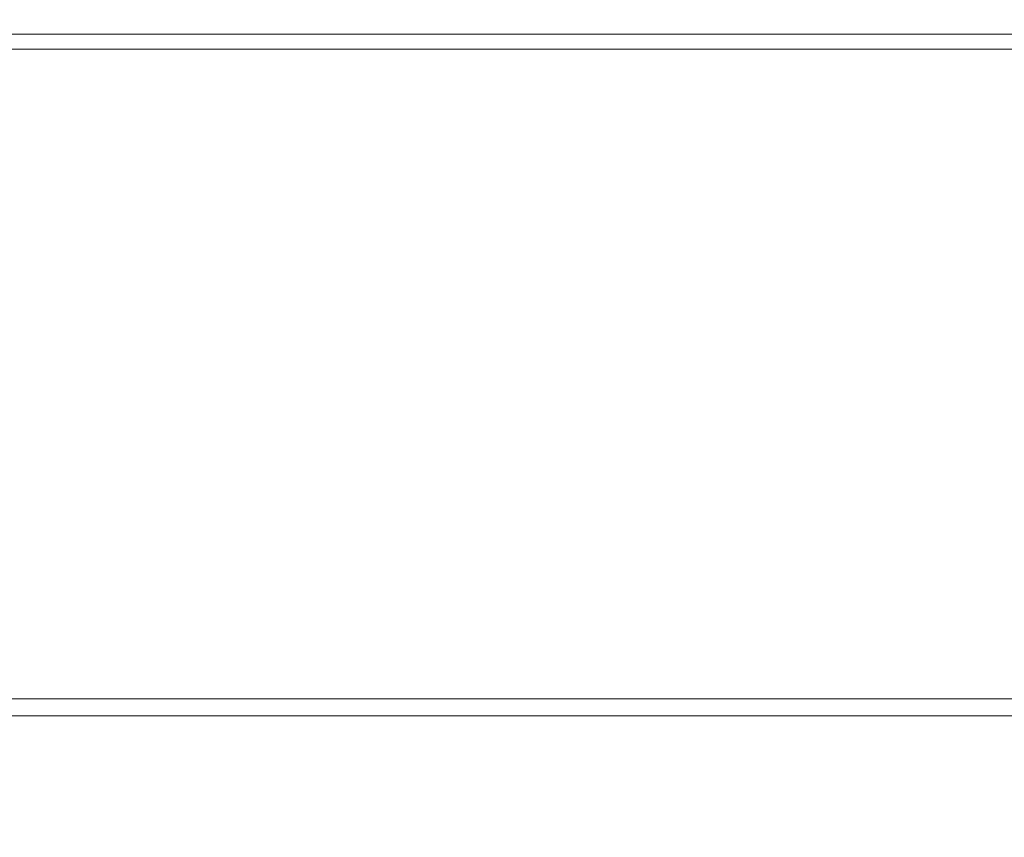
# Model space of a CAD drawing. Extents: x -179 to 182, y -483 to 0.
# Drawn here: x -92 to -57, y -29 to 0 of the extents above; entities that cross this region are included whole.
import ezdxf

# ---------------------------------------------------------------- set-up
doc = ezdxf.new("R2010")
doc.units = 0
doc.header["$LTSCALE"] = 500
doc.header["$MEASUREMENT"] = 0
doc.layers.add('NOVOTERM_CERAMIKA_SZARY', color=7, linetype='Continuous')
doc.layers.add('NOVOTERM_DESKA_SZARY', color=7, linetype='Continuous')

msp = doc.modelspace()

# ---------------------------------------------------------------- linework, layer by layer
at = {"layer": 'NOVOTERM_CERAMIKA_SZARY', "lineweight": 0}
for points, invisible_edges in [([(-103.364, -0.392, -207.116), (-94.693, -0.392, -207.116), (-90.069, -0.392, -230.152), (-98.324, -0.392, -230.152)], 15), ([(-99.2, -0.392, -182.841), (-103.198, -0.392, -158.963), (-93.242, -0.392, -158.963), (-89.624, -0.392, -182.841)], 15), ([(-91.306, -0.595, -1.403), (-102.927, -0.595, -1.403), (-102.945, -0.899, -0.906), (-91.321, -0.899, -0.906)], 15), ([(-91.269, -0.443, -3.173), (-102.886, -0.443, -3.173), (-102.927, -0.595, -1.403), (-91.306, -0.595, -1.403)], 15), ([(-91.269, -0.443, -3.173), (-91.198, -0.392, -7.292), (-102.806, -0.392, -7.292), (-102.886, -0.443, -3.173)], 15), ([(-91.198, -0.392, -7.292), (-91.078, -0.392, -14.834), (-102.671, -0.392, -14.834), (-102.806, -0.392, -7.292)], 15), ([(-90.895, -0.392, -26.873), (-102.465, -0.392, -26.873), (-102.671, -0.392, -14.834), (-91.078, -0.392, -14.834)], 15), ([(-90.593, -0.392, -42.285), (-102.126, -0.392, -42.285), (-102.465, -0.392, -26.873), (-90.895, -0.392, -26.873)], 15), ([(-90.593, -0.392, -42.285), (-90.12, -0.392, -59.945), (-101.593, -0.392, -59.945), (-102.126, -0.392, -42.285)], 15), ([(-90.12, -0.392, -59.945), (-89.419, -0.392, -78.731), (-100.805, -0.392, -78.731), (-101.593, -0.392, -59.945)], 15), ([(-89.573, -0.392, -265.947), (-96.746, -0.392, -265.947), (-101.073, -0.392, -250.308), (-93.584, -0.392, -250.308)], 15), ([(-88.438, -0.392, -97.516), (-99.701, -0.392, -97.516), (-100.805, -0.392, -78.731), (-89.419, -0.392, -78.731)], 15), ([(-93.147, -0.392, -277.804), (-90.221, -0.392, -286.617), (-96.635, -0.392, -286.616), (-99.766, -0.392, -277.804)], 15), ([(-87.064, -0.392, -116.81), (-98.156, -0.392, -116.81), (-99.701, -0.392, -97.516), (-88.438, -0.392, -97.516)], 15), ([(-94.693, -0.392, -207.116), (-99.2, -0.392, -182.841), (-89.624, -0.392, -182.841), (-85.545, -0.392, -207.116)], 15), ([(-98.324, -0.392, -230.152), (-90.069, -0.392, -230.152), (-85.721, -0.392, -250.308), (-93.584, -0.392, -250.308)], 15), ([(-96.208, -1.422, -301.639), (-98.199, -0.392, -298.05), (-92.289, -0.392, -298.05), (-90.415, -1.422, -301.639)], 7), ([(-87.064, -0.392, -116.81), (-85.187, -0.392, -137.123), (-96.044, -0.392, -137.123), (-98.156, -0.392, -116.81)], 15), ([(-86.236, -0.392, -277.804), (-93.147, -0.392, -277.804), (-96.746, -0.392, -265.947), (-89.573, -0.392, -265.947)], 15), ([(-90.221, -0.392, -286.617), (-87.91, -0.392, -293.12), (-94.163, -0.392, -293.12), (-96.635, -0.392, -286.616)], 15), ([(-85.187, -0.392, -137.123), (-82.696, -0.392, -158.963), (-93.242, -0.392, -158.963), (-96.044, -0.392, -137.123)], 15), ([(-94.693, -0.392, -207.116), (-85.545, -0.392, -207.116), (-81.36, -0.392, -230.152), (-90.069, -0.392, -230.152)], 15), ([(-86.158, -0.392, -298.05), (-92.289, -0.392, -298.05), (-94.163, -0.392, -293.12), (-87.91, -0.392, -293.12)], 15), ([(-89.573, -0.392, -265.947), (-93.584, -0.392, -250.308), (-85.721, -0.392, -250.308), (-82.04, -0.392, -265.947)], 15), ([(-79.48, -0.392, -182.841), (-89.624, -0.392, -182.841), (-93.242, -0.392, -158.963), (-82.696, -0.392, -158.963)], 15), ([(-86.236, -0.392, -277.804), (-83.523, -0.392, -286.617), (-90.221, -0.392, -286.617), (-93.147, -0.392, -277.804)], 15), ([(-84.407, -1.422, -301.639), (-90.415, -1.422, -301.639), (-92.289, -0.392, -298.05), (-86.158, -0.392, -298.05)], 14), ([(-79.111, -0.595, -1.403), (-91.306, -0.595, -1.403), (-91.321, -0.899, -0.906), (-79.125, -0.899, -0.906)], 15), ([(-79.08, -0.443, -3.173), (-91.269, -0.443, -3.173), (-91.306, -0.595, -1.403), (-79.111, -0.595, -1.403)], 15), ([(-79.08, -0.443, -3.173), (-79.018, -0.392, -7.292), (-91.198, -0.392, -7.292), (-91.269, -0.443, -3.173)], 15), ([(-79.018, -0.392, -7.292), (-78.913, -0.392, -14.834), (-91.078, -0.392, -14.834), (-91.198, -0.392, -7.292)], 15), ([(-78.754, -0.392, -26.873), (-90.895, -0.392, -26.873), (-91.078, -0.392, -14.834), (-78.913, -0.392, -14.834)], 15), ([(-78.492, -0.392, -42.285), (-90.593, -0.392, -42.285), (-90.895, -0.392, -26.873), (-78.754, -0.392, -26.873)], 15), ([(-78.492, -0.392, -42.285), (-78.081, -0.392, -59.945), (-90.12, -0.392, -59.945), (-90.593, -0.392, -42.285)], 15), ([(-83.523, -0.392, -286.617), (-81.381, -0.392, -293.12), (-87.91, -0.392, -293.12), (-90.221, -0.392, -286.617)], 15), ([(-78.081, -0.392, -59.945), (-77.472, -0.392, -78.731), (-89.419, -0.392, -78.731), (-90.12, -0.392, -59.945)], 15), ([(-90.069, -0.392, -230.152), (-81.36, -0.392, -230.152), (-77.424, -0.392, -250.308), (-85.721, -0.392, -250.308)], 15), ([(-75.854, -0.392, -207.116), (-85.545, -0.392, -207.116), (-89.624, -0.392, -182.841), (-79.48, -0.392, -182.841)], 15), ([(-86.236, -0.392, -277.804), (-89.573, -0.392, -265.947), (-82.04, -0.392, -265.947), (-78.979, -0.392, -277.804)], 15), ([(-76.62, -0.392, -97.516), (-88.438, -0.392, -97.516), (-89.419, -0.392, -78.731), (-77.472, -0.392, -78.731)], 15), ([(-75.426, -0.392, -116.81), (-87.064, -0.392, -116.81), (-88.438, -0.392, -97.516), (-76.62, -0.392, -97.516)], 15), ([(-79.756, -0.392, -298.05), (-86.158, -0.392, -298.05), (-87.91, -0.392, -293.12), (-81.381, -0.392, -293.12)], 15), ([(-75.426, -0.392, -116.81), (-73.795, -0.392, -137.123), (-85.187, -0.392, -137.123), (-87.064, -0.392, -116.81)], 15), ([(-86.236, -0.392, -277.804), (-78.979, -0.392, -277.804), (-76.49, -0.392, -286.616), (-83.523, -0.392, -286.617)], 15), ([(-78.132, -1.422, -301.639), (-84.407, -1.422, -301.639), (-86.158, -0.392, -298.05), (-79.756, -0.392, -298.05)], 14), ([(-82.04, -0.392, -265.947), (-85.721, -0.392, -250.308), (-77.424, -0.392, -250.308), (-74.093, -0.392, -265.947)], 15), ([(-75.854, -0.392, -207.116), (-72.134, -0.392, -230.152), (-81.36, -0.392, -230.152), (-85.545, -0.392, -207.116)], 15), ([(-73.795, -0.392, -137.123), (-71.631, -0.392, -158.963), (-82.696, -0.392, -158.963), (-85.187, -0.392, -137.123)], 15), ([(-83.523, -0.392, -286.617), (-76.49, -0.392, -286.616), (-74.524, -0.392, -293.12), (-81.381, -0.392, -293.12)], 15), ([(-68.836, -0.392, -182.841), (-79.48, -0.392, -182.841), (-82.696, -0.392, -158.963), (-71.631, -0.392, -158.963)], 15), ([(-78.979, -0.392, -277.804), (-82.04, -0.392, -265.947), (-74.093, -0.392, -265.947), (-71.322, -0.392, -277.804)], 15), ([(-79.756, -0.392, -298.05), (-81.381, -0.392, -293.12), (-74.524, -0.392, -293.12), (-73.034, -0.392, -298.05)], 15), ([(-72.134, -0.392, -230.152), (-68.636, -0.392, -250.308), (-77.424, -0.392, -250.308), (-81.36, -0.392, -230.152)], 15), ([(-78.132, -1.422, -301.639), (-79.756, -0.392, -298.05), (-73.034, -0.392, -298.05), (-71.544, -1.422, -301.639)], 7), ([(-65.686, -0.392, -207.116), (-75.854, -0.392, -207.116), (-79.48, -0.392, -182.841), (-68.836, -0.392, -182.841)], 15), ([(-79.111, -0.595, -1.403), (-79.125, -0.899, -0.906), (-66.433, -0.899, -0.906), (-66.421, -0.595, -1.403)], 15), ([(-79.08, -0.443, -3.173), (-79.111, -0.595, -1.403), (-66.421, -0.595, -1.403), (-66.394, -0.443, -3.173)], 15), ([(-79.08, -0.443, -3.173), (-66.394, -0.443, -3.173), (-66.342, -0.392, -7.292), (-79.018, -0.392, -7.292)], 15), ([(-79.018, -0.392, -7.292), (-66.342, -0.392, -7.292), (-66.254, -0.392, -14.834), (-78.913, -0.392, -14.834)], 15), ([(-78.979, -0.392, -277.804), (-71.322, -0.392, -277.804), (-69.069, -0.392, -286.616), (-76.49, -0.392, -286.616)], 15), ([(-78.754, -0.392, -26.873), (-78.913, -0.392, -14.834), (-66.254, -0.392, -14.834), (-66.12, -0.392, -26.873)], 15), ([(-78.492, -0.392, -42.285), (-78.754, -0.392, -26.873), (-66.12, -0.392, -26.873), (-65.899, -0.392, -42.285)], 15), ([(-78.492, -0.392, -42.285), (-65.899, -0.392, -42.285), (-65.552, -0.392, -59.945), (-78.081, -0.392, -59.945)], 15), ([(-78.081, -0.392, -59.945), (-65.552, -0.392, -59.945), (-65.04, -0.392, -78.731), (-77.472, -0.392, -78.731)], 15), ([(-76.62, -0.392, -97.516), (-77.472, -0.392, -78.731), (-65.04, -0.392, -78.731), (-64.321, -0.392, -97.516)], 15), ([(-65.674, -0.392, -265.947), (-74.093, -0.392, -265.947), (-77.424, -0.392, -250.308), (-68.636, -0.392, -250.308)], 15), ([(-75.426, -0.392, -116.81), (-76.62, -0.392, -97.516), (-64.321, -0.392, -97.516), (-63.315, -0.392, -116.81)], 15), ([(-76.49, -0.392, -286.616), (-69.069, -0.392, -286.616), (-67.29, -0.392, -293.12), (-74.524, -0.392, -293.12)], 15), ([(-65.686, -0.392, -207.116), (-62.454, -0.392, -230.152), (-72.134, -0.392, -230.152), (-75.854, -0.392, -207.116)], 15), ([(-75.426, -0.392, -116.81), (-63.315, -0.392, -116.81), (-61.94, -0.392, -137.123), (-73.795, -0.392, -137.123)], 15), ([(-73.034, -0.392, -298.05), (-74.524, -0.392, -293.12), (-67.29, -0.392, -293.12), (-65.941, -0.392, -298.05)], 15), ([(-63.212, -0.392, -277.804), (-71.322, -0.392, -277.804), (-74.093, -0.392, -265.947), (-65.674, -0.392, -265.947)], 15), ([(-73.795, -0.392, -137.123), (-61.94, -0.392, -137.123), (-60.116, -0.392, -158.963), (-71.631, -0.392, -158.963)], 15), ([(-71.544, -1.422, -301.639), (-73.034, -0.392, -298.05), (-65.941, -0.392, -298.05), (-64.593, -1.422, -301.639)], 7), ([(-62.454, -0.392, -230.152), (-59.414, -0.392, -250.308), (-68.636, -0.392, -250.308), (-72.134, -0.392, -230.152)], 15), ([(-68.836, -0.392, -182.841), (-71.631, -0.392, -158.963), (-60.116, -0.392, -158.963), (-57.76, -0.392, -182.841)], 15), ([(-63.212, -0.392, -277.804), (-61.209, -0.392, -286.617), (-69.069, -0.392, -286.616), (-71.322, -0.392, -277.804)], 15), ([(-61.209, -0.392, -286.617), (-59.628, -0.392, -293.12), (-67.29, -0.392, -293.12), (-69.069, -0.392, -286.616)], 15), ([(-65.686, -0.392, -207.116), (-68.836, -0.392, -182.841), (-57.76, -0.392, -182.841), (-55.104, -0.392, -207.116)], 15), ([(-56.841, -0.392, -265.947), (-65.674, -0.392, -265.947), (-68.636, -0.392, -250.308), (-59.414, -0.392, -250.308)], 15), ([(-58.429, -0.392, -298.05), (-65.941, -0.392, -298.05), (-67.29, -0.392, -293.12), (-59.628, -0.392, -293.12)], 15), ([(-66.421, -0.595, -1.403), (-66.433, -0.899, -0.906), (-53.321, -0.899, -0.906), (-53.312, -0.595, -1.403)], 15), ([(-66.394, -0.443, -3.173), (-66.421, -0.595, -1.403), (-53.312, -0.595, -1.403), (-53.291, -0.443, -3.173)], 15), ([(-66.394, -0.443, -3.173), (-53.291, -0.443, -3.173), (-53.248, -0.392, -7.292), (-66.342, -0.392, -7.292)], 15), ([(-66.342, -0.392, -7.292), (-53.248, -0.392, -7.292), (-53.177, -0.392, -14.834), (-66.254, -0.392, -14.834)], 15), ([(-66.12, -0.392, -26.873), (-66.254, -0.392, -14.834), (-53.177, -0.392, -14.834), (-53.069, -0.392, -26.873)], 15), ([(-65.899, -0.392, -42.285), (-66.12, -0.392, -26.873), (-53.069, -0.392, -26.873), (-52.891, -0.392, -42.285)], 15), ([(-57.23, -1.422, -301.639), (-64.593, -1.422, -301.639), (-65.941, -0.392, -298.05), (-58.429, -0.392, -298.05)], 14), ([(-65.899, -0.392, -42.285), (-52.891, -0.392, -42.285), (-52.611, -0.392, -59.945), (-65.552, -0.392, -59.945)], 15), ([(-65.686, -0.392, -207.116), (-55.104, -0.392, -207.116), (-52.38, -0.392, -230.152), (-62.454, -0.392, -230.152)], 15), ([(-54.701, -0.392, -277.804), (-63.212, -0.392, -277.804), (-65.674, -0.392, -265.947), (-56.841, -0.392, -265.947)], 15), ([(-65.552, -0.392, -59.945), (-52.611, -0.392, -59.945), (-52.196, -0.392, -78.731), (-65.04, -0.392, -78.731)], 15), ([(-64.321, -0.392, -97.516), (-65.04, -0.392, -78.731), (-52.196, -0.392, -78.731), (-51.616, -0.392, -97.516)], 15), ([(-63.315, -0.392, -116.81), (-64.321, -0.392, -97.516), (-51.616, -0.392, -97.516), (-50.804, -0.392, -116.81)], 15), ([(-63.315, -0.392, -116.81), (-50.804, -0.392, -116.81), (-49.694, -0.392, -137.123), (-61.94, -0.392, -137.123)], 15), ([(-54.701, -0.392, -277.804), (-52.961, -0.392, -286.617), (-61.209, -0.392, -286.617), (-63.212, -0.392, -277.804)], 15), ([(-62.454, -0.392, -230.152), (-52.38, -0.392, -230.152), (-49.817, -0.392, -250.308), (-59.414, -0.392, -250.308)], 15), ([(-61.94, -0.392, -137.123), (-49.694, -0.392, -137.123), (-48.22, -0.392, -158.963), (-60.116, -0.392, -158.963)], 15), ([(-52.961, -0.392, -286.617), (-51.587, -0.392, -293.12), (-59.628, -0.392, -293.12), (-61.209, -0.392, -286.617)], 15), ([(-57.76, -0.392, -182.841), (-60.116, -0.392, -158.963), (-48.22, -0.392, -158.963), (-46.318, -0.392, -182.841)], 15), ([(-50.545, -0.392, -298.05), (-58.429, -0.392, -298.05), (-59.628, -0.392, -293.12), (-51.587, -0.392, -293.12)], 15), ([(-56.841, -0.392, -265.947), (-59.414, -0.392, -250.308), (-49.817, -0.392, -250.308), (-47.649, -0.392, -265.947)], 15), ([(-49.504, -1.422, -301.639), (-57.23, -1.422, -301.639), (-58.429, -0.392, -298.05), (-50.545, -0.392, -298.05)], 14), ([(-55.104, -0.392, -207.116), (-57.76, -0.392, -182.841), (-46.318, -0.392, -182.841), (-44.173, -0.392, -207.116)], 15), ([(-91.331, -1.405, -0.607), (-91.321, -0.899, -0.906), (-102.945, -0.899, -0.906), (-102.955, -1.405, -0.607)], 13), ([(-79.133, -1.405, -0.607), (-79.125, -0.899, -0.906), (-91.321, -0.899, -0.906), (-91.331, -1.405, -0.607)], 13), ([(-79.133, -1.405, -0.607), (-66.439, -1.405, -0.607), (-66.433, -0.899, -0.906), (-79.125, -0.899, -0.906)], 11), ([(-66.439, -1.405, -0.607), (-53.327, -1.405, -0.607), (-53.321, -0.899, -0.906), (-66.433, -0.899, -0.906)], 11), ([(-91.336, -3.339, -0.458), (-91.331, -1.405, -0.607), (-102.955, -1.405, -0.607), (-102.961, -3.339, -0.458)], 15), ([(-96.208, -1.422, -301.639), (-90.415, -1.422, -301.639), (-87.945, -4.512, -304.121), (-93.582, -4.512, -304.121)], 15), ([(-79.137, -3.339, -0.458), (-79.133, -1.405, -0.607), (-91.331, -1.405, -0.607), (-91.336, -3.339, -0.458)], 15), ([(-84.407, -1.422, -301.639), (-82.098, -4.512, -304.121), (-87.945, -4.512, -304.121), (-90.415, -1.422, -301.639)], 15), ([(-78.132, -1.422, -301.639), (-75.992, -4.512, -304.121), (-82.098, -4.512, -304.121), (-84.407, -1.422, -301.639)], 15), ([(-79.137, -3.339, -0.458), (-66.443, -3.339, -0.458), (-66.439, -1.405, -0.607), (-79.133, -1.405, -0.607)], 15), ([(-78.132, -1.422, -301.639), (-71.544, -1.422, -301.639), (-69.58, -4.512, -304.121), (-75.992, -4.512, -304.121)], 15), ([(-71.544, -1.422, -301.639), (-64.593, -1.422, -301.639), (-62.815, -4.512, -304.121), (-69.58, -4.512, -304.121)], 15), ([(-66.443, -3.339, -0.458), (-53.33, -3.339, -0.458), (-53.327, -1.405, -0.607), (-66.439, -1.405, -0.607)], 15), ([(-57.23, -1.422, -301.639), (-55.65, -4.512, -304.121), (-62.815, -4.512, -304.121), (-64.593, -1.422, -301.639)], 15), ([(-91.336, -3.339, -0.458), (-102.961, -3.339, -0.458), (-102.963, -7.926, -0.409), (-91.337, -7.926, -0.409)], 15), ([(-79.137, -3.339, -0.458), (-91.336, -3.339, -0.458), (-91.337, -7.926, -0.409), (-79.139, -7.926, -0.409)], 15), ([(-79.137, -3.339, -0.458), (-79.139, -7.926, -0.409), (-66.444, -7.926, -0.409), (-66.443, -3.339, -0.458)], 15), ([(-66.443, -3.339, -0.458), (-66.444, -7.926, -0.409), (-53.331, -7.926, -0.409), (-53.33, -3.339, -0.458)], 15), ([(-98.729, -4.543, -304.121), (-93.582, -4.512, -304.121), (-89.688, -10.691, -305.727), (-94.624, -10.721, -305.727)], 15), ([(-93.582, -4.512, -304.121), (-87.945, -4.512, -304.121), (-84.281, -10.691, -305.727), (-89.688, -10.691, -305.727)], 15), ([(-82.098, -4.512, -304.121), (-78.673, -10.691, -305.727), (-84.281, -10.691, -305.727), (-87.945, -4.512, -304.121)], 15), ([(-75.992, -4.512, -304.121), (-72.816, -10.691, -305.727), (-78.673, -10.691, -305.727), (-82.098, -4.512, -304.121)], 15), ([(-75.992, -4.512, -304.121), (-69.58, -4.512, -304.121), (-66.667, -10.691, -305.727), (-72.816, -10.691, -305.727)], 15), ([(-69.58, -4.512, -304.121), (-62.815, -4.512, -304.121), (-60.179, -10.691, -305.727), (-66.667, -10.691, -305.727)], 15), ([(-55.65, -4.512, -304.121), (-53.306, -10.691, -305.727), (-60.179, -10.691, -305.727), (-62.815, -4.512, -304.121)], 15), ([(-91.337, -7.926, -0.409), (-102.963, -7.926, -0.409), (-102.963, -16.391, -0.409), (-91.337, -16.391, -0.409)], 15), ([(-79.139, -7.926, -0.409), (-91.337, -7.926, -0.409), (-91.337, -16.391, -0.409), (-79.139, -16.391, -0.409)], 15), ([(-79.139, -7.926, -0.409), (-79.139, -16.391, -0.409), (-66.444, -16.391, -0.409), (-66.444, -7.926, -0.409)], 15), ([(-66.444, -7.926, -0.409), (-66.444, -16.391, -0.409), (-53.331, -16.391, -0.409), (-53.331, -7.926, -0.409)], 15), ([(-88.512, -21.018, -306.691), (-94.624, -10.721, -305.727), (-89.688, -10.691, -305.727), (-83.889, -20.99, -306.691)], 15), ([(-83.889, -20.99, -306.691), (-89.688, -10.691, -305.727), (-84.281, -10.691, -305.727), (-78.826, -20.99, -306.691)], 15), ([(-73.573, -20.99, -306.691), (-78.826, -20.99, -306.691), (-84.281, -10.691, -305.727), (-78.673, -10.691, -305.727)], 15), ([(-68.089, -20.99, -306.691), (-73.573, -20.99, -306.691), (-78.673, -10.691, -305.727), (-72.816, -10.691, -305.727)], 15), ([(-68.089, -20.99, -306.691), (-72.816, -10.691, -305.727), (-66.667, -10.691, -305.727), (-62.33, -20.99, -306.691)], 15), ([(-62.33, -20.99, -306.691), (-66.667, -10.691, -305.727), (-60.179, -10.691, -305.727), (-56.253, -20.99, -306.691)], 15), ([(-49.817, -20.99, -306.691), (-56.253, -20.99, -306.691), (-60.179, -10.691, -305.727), (-53.306, -10.691, -305.727)], 15), ([(-88.512, -21.018, -306.691), (-92.443, -21.102, -306.691), (-98.821, -10.811, -305.727), (-94.624, -10.721, -305.727)], 15), ([(-91.337, -29.959, -0.409), (-91.337, -16.391, -0.409), (-102.963, -16.391, -0.409), (-102.963, -29.959, -0.409)], 15), ([(-79.139, -29.959, -0.409), (-79.139, -16.391, -0.409), (-91.337, -16.391, -0.409), (-91.337, -29.959, -0.409)], 15), ([(-79.139, -29.959, -0.409), (-66.444, -29.959, -0.409), (-66.444, -16.391, -0.409), (-79.139, -16.391, -0.409)], 15), ([(-66.444, -29.959, -0.409), (-53.331, -29.959, -0.409), (-53.331, -16.391, -0.409), (-66.444, -16.391, -0.409)], 15), ([(-81.505, -33.294, -307.173), (-85.246, -33.069, -307.173), (-92.443, -21.102, -306.691), (-88.512, -21.018, -306.691)], 15), ([(-81.505, -33.294, -307.173), (-88.512, -21.018, -306.691), (-83.889, -20.99, -306.691), (-77.204, -33.368, -307.173)], 15), ([(-77.204, -33.368, -307.173), (-83.889, -20.99, -306.691), (-78.826, -20.99, -306.691), (-72.536, -33.368, -307.173)], 15), ([(-67.694, -33.368, -307.173), (-72.536, -33.368, -307.173), (-78.826, -20.99, -306.691), (-73.573, -20.99, -306.691)], 15), ([(-62.638, -33.368, -307.173), (-67.694, -33.368, -307.173), (-73.573, -20.99, -306.691), (-68.089, -20.99, -306.691)], 15), ([(-62.638, -33.368, -307.173), (-68.089, -20.99, -306.691), (-62.33, -20.99, -306.691), (-57.329, -33.368, -307.173)], 15), ([(-57.329, -33.368, -307.173), (-62.33, -20.99, -306.691), (-56.253, -20.99, -306.691), (-51.727, -33.368, -307.173)], 15), ([(-89.545, -33.473, -307.173), (-97.222, -21.55, -306.691), (-95.43, -21.27, -306.691), (-88.052, -33.021, -307.173)], 15), ([(-85.246, -33.069, -307.173), (-88.052, -33.021, -307.173), (-95.43, -21.27, -306.691), (-92.443, -21.102, -306.691)], 15), ([(-90.173, -34.754, -307.173), (-98.119, -22.621, -306.691), (-97.222, -21.55, -306.691), (-89.545, -33.473, -307.173)], 15), ([(-90.173, -34.754, -307.173), (-90.382, -37.193, -307.173), (-98.417, -25.161, -306.691), (-98.119, -22.621, -306.691)], 15), ([(-90.382, -37.193, -307.173), (-90.382, -41.514, -307.173), (-98.417, -29.847, -306.691), (-98.417, -25.161, -306.691)], 15)]:
    msp.add_3dface(points, dxfattribs=dict(at, invisible_edges=invisible_edges))
at = {"layer": 'NOVOTERM_DESKA_SZARY', "lineweight": 0}
for points, invisible_edges in [([(-91.337, -23.801, 5.977), (-91.337, -23.812, 3.936), (-102.963, -23.812, 3.936), (-102.963, -23.801, 5.977)], 15), ([(-91.337, -23.801, 5.977), (-102.963, -23.801, 5.977), (-102.963, -23.812, 8.018), (-91.337, -23.812, 8.018)], 15), ([(-91.337, -23.812, 3.936), (-91.337, -23.844, 2.204), (-102.963, -23.844, 2.204), (-102.963, -23.812, 3.936)], 15), ([(-91.337, -23.812, 8.018), (-102.963, -23.812, 8.018), (-102.963, -23.844, 9.751), (-91.337, -23.843, 9.751)], 15), ([(-79.139, -23.801, 5.977), (-79.139, -23.812, 3.936), (-91.337, -23.812, 3.936), (-91.337, -23.801, 5.977)], 15), ([(-79.139, -23.801, 5.977), (-91.337, -23.801, 5.977), (-91.337, -23.812, 8.018), (-79.139, -23.812, 8.018)], 15), ([(-79.139, -23.812, 3.936), (-79.139, -23.843, 2.204), (-91.337, -23.844, 2.204), (-91.337, -23.812, 3.936)], 15), ([(-79.139, -23.812, 8.018), (-91.337, -23.812, 8.018), (-91.337, -23.843, 9.751), (-79.139, -23.843, 9.751)], 15), ([(-79.139, -23.801, 5.977), (-79.139, -23.812, 8.018), (-66.444, -23.812, 8.018), (-66.444, -23.801, 5.977)], 15), ([(-79.139, -23.801, 5.977), (-66.444, -23.801, 5.977), (-66.444, -23.812, 3.936), (-79.139, -23.812, 3.936)], 15), ([(-79.139, -23.812, 8.018), (-79.139, -23.843, 9.751), (-66.444, -23.843, 9.751), (-66.444, -23.812, 8.018)], 15), ([(-79.139, -23.812, 3.936), (-66.444, -23.812, 3.936), (-66.444, -23.843, 2.204), (-79.139, -23.843, 2.204)], 15), ([(-66.444, -23.801, 5.977), (-66.444, -23.812, 8.018), (-53.331, -23.812, 8.018), (-53.331, -23.801, 5.977)], 15), ([(-66.444, -23.801, 5.977), (-53.331, -23.801, 5.977), (-53.331, -23.812, 3.936), (-66.444, -23.812, 3.936)], 15), ([(-66.444, -23.812, 8.018), (-66.444, -23.843, 9.751), (-53.331, -23.843, 9.751), (-53.331, -23.812, 8.018)], 15), ([(-66.444, -23.812, 3.936), (-53.331, -23.812, 3.936), (-53.331, -23.843, 2.204), (-66.444, -23.843, 2.204)], 15), ([(-91.337, -23.829, 18.549), (-91.337, -23.868, 16.513), (-102.963, -23.868, 16.513), (-102.963, -23.829, 18.549)], 15), ([(-91.337, -23.829, 18.549), (-102.963, -23.829, 18.549), (-102.963, -23.868, 20.585), (-91.337, -23.868, 20.585)], 15), ([(-91.337, -23.896, 10.866), (-91.337, -23.843, 9.751), (-102.963, -23.844, 9.751), (-102.963, -23.896, 10.866)], 15), ([(-91.337, -23.896, 1.088), (-102.963, -23.896, 1.088), (-102.963, -23.844, 2.204), (-91.337, -23.844, 2.204)], 15), ([(-91.337, -23.868, 16.513), (-91.337, -23.984, 14.768), (-102.963, -23.984, 14.768), (-102.963, -23.868, 16.513)], 15), ([(-91.337, -23.868, 20.585), (-102.963, -23.868, 20.585), (-102.963, -23.984, 22.33), (-91.337, -23.984, 22.33)], 15), ([(-91.337, -23.972, 0.443), (-102.963, -23.972, 0.443), (-102.963, -23.896, 1.088), (-91.337, -23.896, 1.088)], 15), ([(-91.337, -23.972, 11.511), (-91.337, -23.896, 10.866), (-102.963, -23.896, 10.866), (-102.963, -23.972, 11.511)], 15), ([(-91.337, -23.972, 0.443), (-91.337, -24.073, 0.121), (-102.963, -24.073, 0.121), (-102.963, -23.972, 0.443)], 15), ([(-91.337, -23.972, 11.511), (-102.963, -23.972, 11.511), (-102.963, -24.073, 11.833), (-91.337, -24.073, 11.833)], 15), ([(-91.337, -24.176, 13.607), (-102.963, -24.176, 13.607), (-102.963, -23.984, 14.768), (-91.337, -23.984, 14.768)], 15), ([(-91.337, -24.176, 23.492), (-91.337, -23.984, 22.33), (-102.963, -23.984, 22.33), (-102.963, -24.176, 23.492)], 15), ([(-91.337, -24.073, 0.121), (-91.337, -24.202, -0.026), (-102.963, -24.202, -0.026), (-102.963, -24.073, 0.121)], 13), ([(-91.337, -24.073, 11.833), (-102.963, -24.073, 11.833), (-102.963, -24.202, 11.981), (-91.337, -24.202, 11.981)], 15), ([(-79.139, -23.829, 18.549), (-79.139, -23.868, 16.513), (-91.337, -23.868, 16.513), (-91.337, -23.829, 18.549)], 15), ([(-79.139, -23.829, 18.549), (-91.337, -23.829, 18.549), (-91.337, -23.868, 20.585), (-79.139, -23.868, 20.585)], 15), ([(-79.139, -23.896, 1.088), (-91.337, -23.896, 1.088), (-91.337, -23.844, 2.204), (-79.139, -23.843, 2.204)], 15), ([(-79.139, -23.896, 10.866), (-79.139, -23.843, 9.751), (-91.337, -23.843, 9.751), (-91.337, -23.896, 10.866)], 15), ([(-79.139, -23.868, 16.513), (-79.139, -23.984, 14.768), (-91.337, -23.984, 14.768), (-91.337, -23.868, 16.513)], 15), ([(-79.139, -23.868, 20.585), (-91.337, -23.868, 20.585), (-91.337, -23.984, 22.33), (-79.139, -23.984, 22.33)], 15), ([(-79.139, -23.972, 0.443), (-91.337, -23.972, 0.443), (-91.337, -23.896, 1.088), (-79.139, -23.896, 1.088)], 15), ([(-79.139, -23.972, 11.511), (-79.139, -23.896, 10.866), (-91.337, -23.896, 10.866), (-91.337, -23.972, 11.511)], 15), ([(-79.139, -23.972, 0.443), (-79.139, -24.073, 0.121), (-91.337, -24.073, 0.121), (-91.337, -23.972, 0.443)], 15), ([(-79.139, -23.972, 11.511), (-91.337, -23.972, 11.511), (-91.337, -24.073, 11.833), (-79.139, -24.073, 11.833)], 15), ([(-79.139, -24.176, 13.607), (-91.337, -24.176, 13.607), (-91.337, -23.984, 14.768), (-79.139, -23.984, 14.768)], 15), ([(-79.139, -24.176, 23.492), (-79.139, -23.984, 22.33), (-91.337, -23.984, 22.33), (-91.337, -24.176, 23.492)], 15), ([(-79.139, -24.073, 0.121), (-79.139, -24.202, -0.026), (-91.337, -24.202, -0.026), (-91.337, -24.073, 0.121)], 13), ([(-79.139, -24.073, 11.833), (-91.337, -24.073, 11.833), (-91.337, -24.202, 11.981), (-79.139, -24.202, 11.981)], 15), ([(-79.139, -23.829, 18.549), (-79.139, -23.868, 20.585), (-66.444, -23.868, 20.585), (-66.444, -23.829, 18.549)], 15), ([(-79.139, -23.829, 18.549), (-66.444, -23.829, 18.549), (-66.444, -23.868, 16.513), (-79.139, -23.868, 16.513)], 15), ([(-79.139, -23.896, 1.088), (-79.139, -23.843, 2.204), (-66.444, -23.843, 2.204), (-66.444, -23.896, 1.088)], 15), ([(-79.139, -23.896, 10.866), (-66.444, -23.896, 10.866), (-66.444, -23.843, 9.751), (-79.139, -23.843, 9.751)], 15), ([(-79.139, -23.868, 20.585), (-79.139, -23.984, 22.33), (-66.444, -23.984, 22.33), (-66.444, -23.868, 20.585)], 15), ([(-79.139, -23.868, 16.513), (-66.444, -23.868, 16.513), (-66.444, -23.984, 14.768), (-79.139, -23.984, 14.768)], 15), ([(-79.139, -23.972, 0.443), (-79.139, -23.896, 1.088), (-66.444, -23.896, 1.088), (-66.444, -23.972, 0.443)], 15), ([(-79.139, -23.972, 11.511), (-66.444, -23.972, 11.511), (-66.444, -23.896, 10.866), (-79.139, -23.896, 10.866)], 15), ([(-79.139, -23.972, 0.443), (-66.444, -23.972, 0.443), (-66.444, -24.073, 0.121), (-79.139, -24.073, 0.121)], 15), ([(-79.139, -23.972, 11.511), (-79.139, -24.073, 11.833), (-66.444, -24.073, 11.833), (-66.444, -23.972, 11.511)], 15), ([(-79.139, -24.176, 13.607), (-79.139, -23.984, 14.768), (-66.444, -23.984, 14.768), (-66.444, -24.176, 13.607)], 15), ([(-79.139, -24.176, 23.492), (-66.444, -24.176, 23.492), (-66.444, -23.984, 22.33), (-79.139, -23.984, 22.33)], 15), ([(-79.139, -24.073, 0.121), (-66.444, -24.073, 0.121), (-66.444, -24.202, -0.026), (-79.139, -24.202, -0.026)], 11), ([(-79.139, -24.073, 11.833), (-79.139, -24.202, 11.981), (-66.444, -24.202, 11.981), (-66.444, -24.073, 11.833)], 15), ([(-66.444, -23.829, 18.549), (-66.444, -23.868, 20.585), (-53.331, -23.868, 20.585), (-53.331, -23.829, 18.549)], 15), ([(-66.444, -23.829, 18.549), (-53.331, -23.829, 18.549), (-53.331, -23.868, 16.513), (-66.444, -23.868, 16.513)], 15), ([(-66.444, -23.896, 1.088), (-66.444, -23.843, 2.204), (-53.331, -23.843, 2.204), (-53.331, -23.896, 1.088)], 15), ([(-66.444, -23.896, 10.866), (-53.331, -23.896, 10.866), (-53.331, -23.843, 9.751), (-66.444, -23.843, 9.751)], 15), ([(-66.444, -23.868, 20.585), (-66.444, -23.984, 22.33), (-53.331, -23.984, 22.33), (-53.331, -23.868, 20.585)], 15), ([(-66.444, -23.868, 16.513), (-53.331, -23.868, 16.513), (-53.331, -23.984, 14.768), (-66.444, -23.984, 14.768)], 15), ([(-66.444, -23.972, 0.443), (-66.444, -23.896, 1.088), (-53.331, -23.896, 1.088), (-53.331, -23.972, 0.443)], 15), ([(-66.444, -23.972, 11.511), (-53.331, -23.972, 11.511), (-53.331, -23.896, 10.866), (-66.444, -23.896, 10.866)], 15), ([(-66.444, -23.972, 0.443), (-53.331, -23.972, 0.443), (-53.331, -24.073, 0.121), (-66.444, -24.073, 0.121)], 15), ([(-66.444, -23.972, 11.511), (-66.444, -24.073, 11.833), (-53.331, -24.073, 11.833), (-53.331, -23.972, 11.511)], 15), ([(-66.444, -24.176, 13.607), (-66.444, -23.984, 14.768), (-53.331, -23.984, 14.768), (-53.331, -24.176, 13.607)], 15), ([(-66.444, -24.176, 23.492), (-53.331, -24.176, 23.492), (-53.331, -23.984, 22.33), (-66.444, -23.984, 22.33)], 15), ([(-66.444, -24.073, 0.121), (-53.331, -24.073, 0.121), (-53.331, -24.202, -0.026), (-66.444, -24.202, -0.026)], 11), ([(-66.444, -24.073, 11.833), (-66.444, -24.202, 11.981), (-53.331, -24.202, 11.981), (-53.331, -24.073, 11.833)], 15), ([(-91.337, -24.447, 12.9), (-102.963, -24.447, 12.9), (-102.963, -24.176, 13.607), (-91.337, -24.176, 13.607)], 15), ([(-91.337, -24.447, 24.198), (-91.337, -24.176, 23.492), (-102.963, -24.176, 23.492), (-102.963, -24.447, 24.198)], 15), ([(-91.337, -24.36, -0.146), (-102.963, -24.36, -0.146), (-102.963, -24.202, -0.026), (-91.337, -24.202, -0.026)], 15), ([(-91.337, -24.36, 12.101), (-91.337, -24.202, 11.981), (-102.963, -24.202, 11.981), (-102.963, -24.36, 12.101)], 13), ([(-91.337, -24.569, -0.24), (-102.963, -24.57, -0.24), (-102.963, -24.36, -0.146), (-91.337, -24.36, -0.146)], 15), ([(-91.337, -24.569, 12.195), (-91.337, -24.36, 12.101), (-102.963, -24.36, 12.101), (-102.963, -24.57, 12.195)], 15), ([(-91.337, -24.447, 12.9), (-91.337, -24.797, 12.522), (-102.963, -24.799, 12.522), (-102.963, -24.447, 12.9)], 13), ([(-91.337, -24.447, 24.198), (-102.963, -24.447, 24.198), (-102.963, -24.799, 24.576), (-91.337, -24.797, 24.576)], 11), ([(-79.139, -24.447, 12.9), (-91.337, -24.447, 12.9), (-91.337, -24.176, 13.607), (-79.139, -24.176, 13.607)], 15), ([(-79.139, -24.447, 24.198), (-79.139, -24.176, 23.492), (-91.337, -24.176, 23.492), (-91.337, -24.447, 24.198)], 15), ([(-79.139, -24.36, -0.146), (-91.337, -24.36, -0.146), (-91.337, -24.202, -0.026), (-79.139, -24.202, -0.026)], 15), ([(-79.139, -24.36, 12.101), (-79.139, -24.202, 11.981), (-91.337, -24.202, 11.981), (-91.337, -24.36, 12.101)], 13), ([(-79.139, -24.569, -0.24), (-91.337, -24.569, -0.24), (-91.337, -24.36, -0.146), (-79.139, -24.36, -0.146)], 15), ([(-79.139, -24.569, 12.195), (-79.139, -24.36, 12.101), (-91.337, -24.36, 12.101), (-91.337, -24.569, 12.195)], 15), ([(-79.139, -24.447, 12.9), (-79.139, -24.796, 12.522), (-91.337, -24.797, 12.522), (-91.337, -24.447, 12.9)], 13), ([(-79.139, -24.447, 24.198), (-91.337, -24.447, 24.198), (-91.337, -24.797, 24.576), (-79.139, -24.796, 24.576)], 11), ([(-79.139, -24.447, 12.9), (-79.139, -24.176, 13.607), (-66.444, -24.176, 13.607), (-66.444, -24.446, 12.9)], 15), ([(-79.139, -24.447, 24.198), (-66.444, -24.446, 24.198), (-66.444, -24.176, 23.492), (-79.139, -24.176, 23.492)], 15), ([(-79.139, -24.36, -0.146), (-79.139, -24.202, -0.026), (-66.444, -24.202, -0.026), (-66.444, -24.36, -0.146)], 15), ([(-79.139, -24.36, 12.101), (-66.444, -24.36, 12.101), (-66.444, -24.202, 11.981), (-79.139, -24.202, 11.981)], 11), ([(-79.139, -24.569, -0.24), (-79.139, -24.36, -0.146), (-66.444, -24.36, -0.146), (-66.444, -24.569, -0.24)], 15), ([(-79.139, -24.569, 12.195), (-66.444, -24.569, 12.195), (-66.444, -24.36, 12.101), (-79.139, -24.36, 12.101)], 15), ([(-79.139, -24.447, 12.9), (-66.444, -24.446, 12.9), (-66.444, -24.794, 12.522), (-79.139, -24.796, 12.522)], 11), ([(-79.139, -24.447, 24.198), (-79.139, -24.796, 24.576), (-66.444, -24.794, 24.576), (-66.444, -24.446, 24.198)], 13), ([(-66.444, -24.446, 12.9), (-66.444, -24.176, 13.607), (-53.331, -24.176, 13.607), (-53.331, -24.446, 12.9)], 15), ([(-66.444, -24.446, 24.198), (-53.331, -24.446, 24.198), (-53.331, -24.176, 23.492), (-66.444, -24.176, 23.492)], 15), ([(-66.444, -24.36, -0.146), (-66.444, -24.202, -0.026), (-53.331, -24.202, -0.026), (-53.331, -24.36, -0.146)], 15), ([(-66.444, -24.36, 12.101), (-53.331, -24.36, 12.101), (-53.331, -24.202, 11.981), (-66.444, -24.202, 11.981)], 11), ([(-66.444, -24.569, -0.24), (-66.444, -24.36, -0.146), (-53.331, -24.36, -0.146), (-53.331, -24.568, -0.24)], 15), ([(-66.444, -24.569, 12.195), (-53.331, -24.568, 12.195), (-53.331, -24.36, 12.101), (-66.444, -24.36, 12.101)], 15), ([(-66.444, -24.446, 12.9), (-53.331, -24.446, 12.9), (-53.331, -24.793, 12.522), (-66.444, -24.794, 12.522)], 11), ([(-66.444, -24.446, 24.198), (-66.444, -24.794, 24.576), (-53.331, -24.793, 24.576), (-53.331, -24.446, 24.198)], 13), ([(-91.337, -24.569, -0.24), (-91.337, -24.85, -0.311), (-102.963, -24.851, -0.311), (-102.963, -24.57, -0.24)], 15), ([(-91.337, -24.569, 12.195), (-102.963, -24.57, 12.195), (-102.963, -24.851, 12.265), (-91.337, -24.85, 12.265)], 15), ([(-91.337, -24.797, 12.522), (-91.337, -25.228, 12.343), (-102.963, -25.231, 12.343), (-102.963, -24.799, 12.522)], 15), ([(-91.337, -24.797, 24.576), (-102.963, -24.799, 24.576), (-102.963, -25.231, 24.756), (-91.337, -25.228, 24.756)], 15), ([(-91.337, -24.85, -0.311), (-91.337, -25.223, -0.36), (-102.963, -25.226, -0.36), (-102.963, -24.851, -0.311)], 15), ([(-91.337, -24.85, 12.265), (-102.963, -24.851, 12.265), (-102.963, -25.226, 12.314), (-91.337, -25.223, 12.314)], 15), ([(-79.139, -24.569, -0.24), (-79.139, -24.848, -0.311), (-91.337, -24.85, -0.311), (-91.337, -24.569, -0.24)], 15), ([(-79.139, -24.569, 12.195), (-91.337, -24.569, 12.195), (-91.337, -24.85, 12.265), (-79.139, -24.848, 12.265)], 15), ([(-79.139, -24.796, 12.522), (-79.139, -25.225, 12.343), (-91.337, -25.228, 12.343), (-91.337, -24.797, 12.522)], 15), ([(-79.139, -24.796, 24.576), (-91.337, -24.797, 24.576), (-91.337, -25.228, 24.756), (-79.139, -25.225, 24.756)], 15), ([(-79.139, -24.848, -0.311), (-79.139, -25.219, -0.36), (-91.337, -25.223, -0.36), (-91.337, -24.85, -0.311)], 15), ([(-79.139, -24.848, 12.265), (-91.337, -24.85, 12.265), (-91.337, -25.223, 12.314), (-79.139, -25.219, 12.314)], 15), ([(-79.139, -24.569, -0.24), (-66.444, -24.569, -0.24), (-66.444, -24.847, -0.311), (-79.139, -24.848, -0.311)], 15), ([(-79.139, -24.569, 12.195), (-79.139, -24.848, 12.265), (-66.444, -24.847, 12.265), (-66.444, -24.569, 12.195)], 15), ([(-79.139, -24.796, 12.522), (-66.444, -24.794, 12.522), (-66.444, -25.221, 12.343), (-79.139, -25.225, 12.343)], 15), ([(-79.139, -24.796, 24.576), (-79.139, -25.225, 24.756), (-66.444, -25.221, 24.756), (-66.444, -24.794, 24.576)], 15), ([(-79.139, -24.848, -0.311), (-66.444, -24.847, -0.311), (-66.444, -25.216, -0.36), (-79.139, -25.219, -0.36)], 15), ([(-79.139, -24.848, 12.265), (-79.139, -25.219, 12.314), (-66.444, -25.216, 12.314), (-66.444, -24.847, 12.265)], 15), ([(-66.444, -24.569, -0.24), (-53.331, -24.568, -0.24), (-53.331, -24.846, -0.311), (-66.444, -24.847, -0.311)], 15), ([(-66.444, -24.569, 12.195), (-66.444, -24.847, 12.265), (-53.331, -24.846, 12.265), (-53.331, -24.568, 12.195)], 15), ([(-66.444, -24.794, 12.522), (-53.331, -24.793, 12.522), (-53.331, -25.217, 12.343), (-66.444, -25.221, 12.343)], 15), ([(-66.444, -24.794, 24.576), (-66.444, -25.221, 24.756), (-53.331, -25.217, 24.756), (-53.331, -24.793, 24.576)], 15), ([(-66.444, -24.847, -0.311), (-53.331, -24.846, -0.311), (-53.331, -25.212, -0.36), (-66.444, -25.216, -0.36)], 15), ([(-66.444, -24.847, 12.265), (-66.444, -25.216, 12.314), (-53.331, -25.212, 12.314), (-53.331, -24.846, 12.265)], 15), ([(-91.337, -25.709, 12.343), (-91.337, -25.223, 12.314), (-102.963, -25.226, 12.314), (-102.963, -25.715, 12.343)], 15), ([(-91.337, -25.709, -0.389), (-102.963, -25.715, -0.389), (-102.963, -25.226, -0.36), (-91.337, -25.223, -0.36)], 15), ([(-91.337, -25.74, 24.863), (-91.337, -25.228, 24.756), (-102.963, -25.231, 24.756), (-102.963, -25.747, 24.863)], 15), ([(-91.337, -25.74, 12.235), (-102.963, -25.747, 12.235), (-102.963, -25.231, 12.343), (-91.337, -25.228, 12.343)], 15), ([(-79.139, -25.702, 12.343), (-79.139, -25.219, 12.314), (-91.337, -25.223, 12.314), (-91.337, -25.709, 12.343)], 15), ([(-79.139, -25.702, -0.389), (-91.337, -25.709, -0.389), (-91.337, -25.223, -0.36), (-79.139, -25.219, -0.36)], 15), ([(-79.139, -25.734, 24.863), (-79.139, -25.225, 24.756), (-91.337, -25.228, 24.756), (-91.337, -25.74, 24.863)], 15), ([(-79.139, -25.734, 12.235), (-91.337, -25.74, 12.235), (-91.337, -25.228, 12.343), (-79.139, -25.225, 12.343)], 15), ([(-79.139, -25.702, 12.343), (-66.444, -25.695, 12.343), (-66.444, -25.216, 12.314), (-79.139, -25.219, 12.314)], 15), ([(-79.139, -25.702, -0.389), (-79.139, -25.219, -0.36), (-66.444, -25.216, -0.36), (-66.444, -25.695, -0.389)], 15), ([(-79.139, -25.734, 24.863), (-66.444, -25.727, 24.863), (-66.444, -25.221, 24.756), (-79.139, -25.225, 24.756)], 15), ([(-79.139, -25.734, 12.235), (-79.139, -25.225, 12.343), (-66.444, -25.221, 12.343), (-66.444, -25.727, 12.235)], 15), ([(-66.444, -25.695, 12.343), (-53.331, -25.688, 12.343), (-53.331, -25.212, 12.314), (-66.444, -25.216, 12.314)], 15), ([(-66.444, -25.695, -0.389), (-66.444, -25.216, -0.36), (-53.331, -25.212, -0.36), (-53.331, -25.688, -0.389)], 15), ([(-66.444, -25.727, 24.863), (-53.331, -25.719, 24.863), (-53.331, -25.217, 24.756), (-66.444, -25.221, 24.756)], 15), ([(-66.444, -25.727, 12.235), (-66.444, -25.221, 12.343), (-53.331, -25.217, 12.343), (-53.331, -25.719, 12.235)], 15), ([(-91.337, -30.434, 12.358), (-91.337, -25.709, 12.343), (-102.963, -25.715, 12.343), (-102.963, -30.461, 12.358)], 15), ([(-91.337, -30.434, -0.404), (-102.963, -30.461, -0.404), (-102.963, -25.715, -0.389), (-91.337, -25.709, -0.389)], 15), ([(-91.337, -30.469, 24.917), (-91.337, -25.74, 24.863), (-102.963, -25.747, 24.863), (-102.963, -30.497, 24.917)], 15), ([(-91.337, -30.469, 12.181), (-102.963, -30.497, 12.181), (-102.963, -25.747, 12.235), (-91.337, -25.74, 12.235)], 15), ([(-79.139, -30.405, 12.358), (-79.139, -25.702, 12.343), (-91.337, -25.709, 12.343), (-91.337, -30.434, 12.358)], 15), ([(-79.139, -30.405, -0.404), (-91.337, -30.434, -0.404), (-91.337, -25.709, -0.389), (-79.139, -25.702, -0.389)], 15), ([(-79.139, -30.44, 24.917), (-79.139, -25.734, 24.863), (-91.337, -25.74, 24.863), (-91.337, -30.469, 24.917)], 15), ([(-79.139, -30.44, 12.181), (-91.337, -30.469, 12.181), (-91.337, -25.74, 12.235), (-79.139, -25.734, 12.235)], 15), ([(-79.139, -30.405, 12.358), (-66.444, -30.374, 12.358), (-66.444, -25.695, 12.343), (-79.139, -25.702, 12.343)], 15), ([(-79.139, -30.405, -0.404), (-79.139, -25.702, -0.389), (-66.444, -25.695, -0.389), (-66.444, -30.374, -0.404)], 15), ([(-79.139, -30.44, 24.917), (-66.444, -30.41, 24.917), (-66.444, -25.727, 24.863), (-79.139, -25.734, 24.863)], 15), ([(-79.139, -30.44, 12.181), (-79.139, -25.734, 12.235), (-66.444, -25.727, 12.235), (-66.444, -30.41, 12.181)], 15), ([(-66.444, -30.374, 12.358), (-53.331, -30.343, 12.358), (-53.331, -25.688, 12.343), (-66.444, -25.695, 12.343)], 15), ([(-66.444, -30.374, -0.404), (-66.444, -25.695, -0.389), (-53.331, -25.688, -0.389), (-53.331, -30.343, -0.404)], 15), ([(-66.444, -30.41, 24.917), (-53.331, -30.379, 24.917), (-53.331, -25.719, 24.863), (-66.444, -25.727, 24.863)], 15), ([(-66.444, -30.41, 12.181), (-66.444, -25.727, 12.235), (-53.331, -25.719, 12.235), (-53.331, -30.379, 12.181)], 15)]:
    msp.add_3dface(points, dxfattribs=dict(at, invisible_edges=invisible_edges))

doc.saveas('drawing.dxf')
